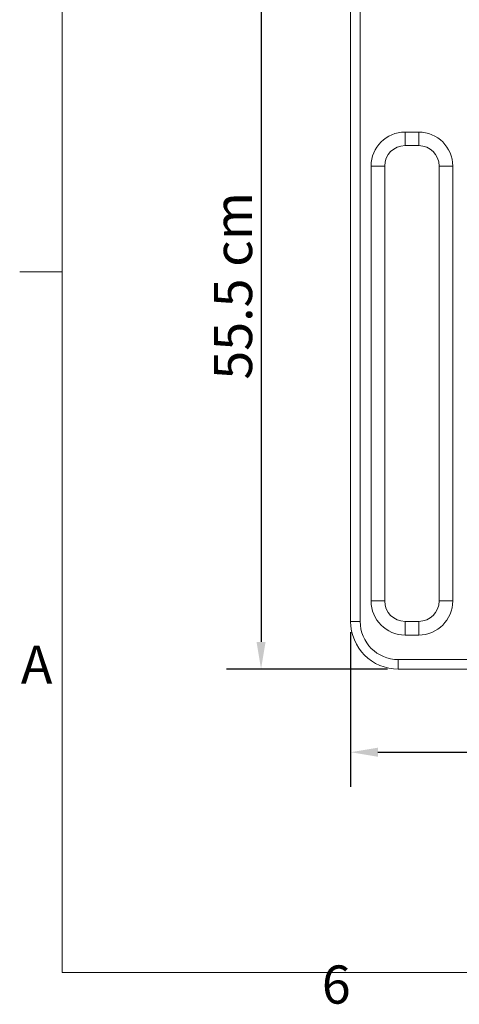
# Model space of a CAD drawing. Units: millimetres. Extents: x 0 to 3360, y 0 to 2376.
# Drawn here: x 49 to 372, y 57 to 779 of the extents above; entities that cross this region are included whole.
import ezdxf

# ---------------------------------------------------------------- set-up
doc = ezdxf.new("R2010")
doc.units = ezdxf.units.MM
doc.header["$LTSCALE"] = 8
for name, color, linetype, lineweight, true_color in [('Dimensions(ISO)', 1, 'Continuous', 25, 0xff0000), ('Sketch Geometry(ISO)', 7, 'Continuous', 20, 0x262659), ('Symbols(ISO)', 7, 'Continuous', 25, 0x262659), ('Visible Edges(ISO)', 7, 'Continuous', 20, 0x262659), ('Visible Tangent Edges(ISO)', 7, 'Continuous', 20, 0x1a1a3e)]:
    doc.layers.add(name, color=color, linetype=linetype, lineweight=lineweight, true_color=true_color)
doc.styles.add('Current-ISO', font='arial.ttf')
doc.styles.add('Ropox', font='arial.ttf')
doc.dimstyles.new('Ropox', dxfattribs={"dimscale": 8, "dimtxt": 3.5, "dimasz": 2.5, "dimexe": 3.175, "dimexo": 1, "dimgap": 0.762, "dimtad": 1, "dimdec": 1, "dimtxsty": 'Ropox', "dimcen": 0.09, "dimdle": 10, "dimclrd": 1, "dimclre": 1, "dimclrt": 1, "dimadec": 1, "dimazin": 2, "dimtfac": 1, "dimtmove": 0, "dimatfit": 3, "dimfxl": 1, "dimtolj": 1, "dimtzin": 0, "dimlwd": 25, "dimlwe": 25, "dimarcsym": 0})

# ---------------------------------------------------------------- blocks, each defined once
blk = doc.blocks.new('Borders Default Border')
at = {"layer": 'Sketch Geometry(ISO)'}
blk.add_line((10, 74.25), (6.1, 74.25), dxfattribs=at)
at = {"layer": 'Sketch Geometry(ISO)', "flags": 128}
blk.add_lwpolyline([(10, 10), (10, 287), (410, 287), (410, 10), (10, 10)], dxfattribs=at)
at = {"layer": 'Symbols(ISO)', "color": 179, "true_color": 0x262659, "char_height": 3.5, "attachment_point": 7, "style": 'Current-ISO'}
for s, insert in [('A', (6.206, 35.375)), ('6', (33.834, 6.041))]:
    blk.add_mtext(s, dxfattribs=dict(at, insert=insert))
blk = doc.blocks.new('*D10')
at = {"layer": 'Defpoints', "color": 0, "linetype": 'Continuous', "transparency": 16777216}
for p in [(271.33, 857.47), (226.06, 302.47), (326.83, 302.47)]:
    blk.add_point(p, dxfattribs=at)
at = {"layer": 'Dimensions(ISO)', "color": 1, "linetype": 'Continuous', "lineweight": 25, "transparency": 16777216}
for p, q in [((263.33, 857.47), (200.66, 857.47)), ((226.06, 837.47), (226.06, 322.47)), ((318.83, 302.47), (200.66, 302.47))]:
    blk.add_line(p, q, dxfattribs=at)
at = {"layer": 'Dimensions(ISO)', "color": 1, "linetype": 'Continuous', "transparency": 16777216}
for points in [[(222.73, 837.47), (229.39, 837.47), (226.06, 857.47)], [(222.73, 322.47), (229.39, 322.47), (226.06, 302.47)]]:
    blk.add_solid(points, dxfattribs=at)
at = {"layer": 'Dimensions(ISO)', "color": 1, "linetype": 'Continuous', "lineweight": 25, "transparency": 16777216, "insert": (191.49, 506.23), "char_height": 28, "attachment_point": 1, "rotation": 90, "style": 'Ropox'}
blk.add_mtext('\\A1; \\fArial|b0|i0;{\\H28.0000;55.5 cm}', dxfattribs=at)
blk = doc.blocks.new('*D11')
at = {"layer": 'Defpoints', "color": 0, "linetype": 'Continuous', "transparency": 16777216}
for p in [(291.83, 337.47), (891.83, 337.47), (891.83, 241.5)]:
    blk.add_point(p, dxfattribs=at)
at = {"layer": 'Dimensions(ISO)', "color": 1, "linetype": 'Continuous', "lineweight": 25, "transparency": 16777216}
for p, q in [((291.83, 329.47), (291.83, 216.1)), ((891.83, 329.47), (891.83, 216.1)), ((311.83, 241.5), (871.83, 241.5))]:
    blk.add_line(p, q, dxfattribs=at)
at = {"layer": 'Dimensions(ISO)', "color": 1, "linetype": 'Continuous', "transparency": 16777216}
for points in [[(311.83, 244.83), (311.83, 238.17), (291.83, 241.5)], [(871.83, 244.83), (871.83, 238.17), (891.83, 241.5)]]:
    blk.add_solid(points, dxfattribs=at)
at = {"layer": 'Dimensions(ISO)', "color": 1, "linetype": 'Continuous', "lineweight": 25, "transparency": 16777216, "insert": (534.4, 276.19), "char_height": 28, "attachment_point": 1, "style": 'Ropox'}
blk.add_mtext('\\A1; \\fArial|b0|i0;{\\H28.0000;60 cm}', dxfattribs=at)

msp = doc.modelspace()

# ---------------------------------------------------------------- linework, layer by layer
at = {"layer": 'Visible Edges(ISO)'}
for p, q in [((291.83, 838.37), (291.83, 337.47)), ((331.83, 686.47), (341.83, 686.47)), ((316.83, 352.47), (316.83, 671.47)), ((356.83, 671.47), (356.83, 352.47)), ((341.83, 337.47), (331.83, 337.47)), ((326.83, 302.47), (856.83, 302.47))]:
    msp.add_line(p, q, dxfattribs=at)
for centre, radius, start, end in [((331.83, 671.47), 15, 90, 180), ((341.83, 671.47), 15, 0, 90), ((331.83, 352.47), 15, 180, 270), ((341.83, 352.47), 15, 270, 0), ((326.83, 337.47), 35, 180, 270)]:
    msp.add_arc(centre, radius, start, end, dxfattribs=at)
at = {"layer": 'Visible Tangent Edges(ISO)'}
for p, q in [((298.83, 337.47), (298.83, 838.37)), ((341.83, 696.47), (331.83, 696.47)), ((331.83, 696.47), (331.83, 686.47)), ((341.83, 696.47), (341.83, 686.47)), ((306.83, 671.47), (306.83, 352.47)), ((306.83, 671.47), (316.83, 671.47)), ((366.83, 671.47), (356.83, 671.47)), ((366.83, 352.47), (366.83, 671.47)), ((316.83, 352.47), (306.83, 352.47)), ((366.83, 352.47), (356.83, 352.47)), ((298.83, 337.47), (291.83, 337.47)), ((331.83, 327.47), (331.83, 337.47)), ((341.83, 327.47), (341.83, 337.47)), ((331.83, 327.47), (341.83, 327.47)), ((856.83, 309.47), (326.83, 309.47)), ((326.83, 309.47), (326.83, 302.47))]:
    msp.add_line(p, q, dxfattribs=at)
for centre, radius, start, end in [((331.83, 671.47), 25, 90, 180), ((341.83, 671.47), 25, 0, 90), ((331.83, 352.47), 25, 180, 270), ((341.83, 352.47), 25, 270, 0), ((326.83, 337.47), 28, 180, 270)]:
    msp.add_arc(centre, radius, start, end, dxfattribs=at)

# ---------------------------------------------------------------- block references
at = {"xscale": 8, "yscale": 8, "zscale": 8}
msp.add_blockref('Borders Default Border', (0, 0), dxfattribs=at)

# ---------------------------------------------------------------- dimensions: what is measured, and where the dimension line sits
at = {"layer": 'Dimensions(ISO)', "color": 1, "linetype": 'Continuous', "lineweight": 25, "true_color": 0xff0000}
for base, p1, p2, angle, text, picture, middle in [((226.06, 302.47), (271.33, 857.47), (326.83, 302.47), 90, ' \\fArial|b0|i0;{\\H28.0000;55.5 cm}', '*D10', (226.06, 579.97)), ((891.83, 241.5), (291.83, 337.47), (891.83, 337.47), 180, ' \\fArial|b0|i0;{\\H28.0000;60 cm}', '*D11', (591.83, 241.5))]:
    dim = msp.add_linear_dim(base=base, p1=p1, p2=p2, angle=angle, text=text, dimstyle='Ropox', override={"dimgap": 0.762, "dimdec": 1, "dimtol": 0, "dimlim": 0, "dimtp": 0, "dimtm": 0, "dimtdec": 2, "dimtofl": 0, "dimatfit": 1}, dxfattribs=at)
    dim.commit()
    dim.dimension.update_dxf_attribs({"geometry": picture, "text_midpoint": middle, "dimtype": 160})

doc.saveas('drawing.dxf')
